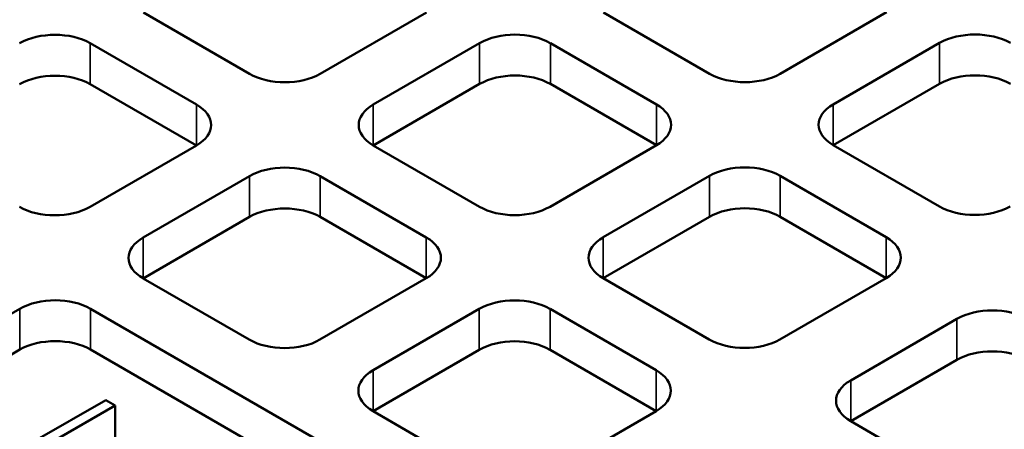
# Model space of a CAD drawing. Units: millimetres. Extents: x 541 to 14339, y 101 to 7221.
# Drawn here: x 12754 to 12918, y 6420 to 6489 of the extents above; entities that cross this region are included whole.
import ezdxf

# ---------------------------------------------------------------- set-up
doc = ezdxf.new("R2010")
doc.units = ezdxf.units.MM
doc.layers.add('Visible (ANSI)', color=7, linetype='Continuous', lineweight=50)
doc.layers.add('Visible Narrow (ANSI)', color=7, linetype='Continuous', lineweight=35)

msp = doc.modelspace()

# ---------------------------------------------------------------- linework, layer by layer
at = {"layer": 'Visible (ANSI)'}
for p, q in [((12792.57, 6479.53), (12774.89, 6489.74)), ((12822.07, 6489.76), (12804.36, 6479.53)), ((12869.23, 6479.56), (12851.55, 6489.77)), ((12898.73, 6489.79), (12881.01, 6479.56)), ((12766.04, 6484.63), (12783.72, 6474.42)), ((12813.2, 6474.43), (12830.91, 6484.66)), ((12842.7, 6484.66), (12860.37, 6474.45)), ((12889.85, 6474.46), (12907.57, 6484.69)), ((12783.72, 6467.62), (12766.04, 6477.82)), ((12830.91, 6477.85), (12813.2, 6467.63)), ((12860.37, 6467.65), (12842.7, 6477.85)), ((12907.57, 6477.88), (12889.85, 6467.66)), ((12783.72, 6467.62), (12766.01, 6457.39)), ((12830.87, 6457.42), (12813.2, 6467.63)), ((12860.37, 6467.65), (12842.66, 6457.42)), ((12907.53, 6457.45), (12889.85, 6467.66)), ((12774.84, 6452.29), (12792.56, 6462.51)), ((12804.34, 6462.51), (12822.02, 6452.31)), ((12851.5, 6452.32), (12869.21, 6462.54)), ((12881, 6462.54), (12898.68, 6452.34)), ((12792.56, 6455.71), (12774.84, 6445.48)), ((12822.02, 6445.5), (12804.34, 6455.71)), ((12869.21, 6455.74), (12851.5, 6445.51)), ((12898.68, 6445.53), (12881, 6455.74)), ((12792.52, 6435.28), (12774.84, 6445.48)), ((12822.02, 6445.5), (12804.31, 6435.28)), ((12869.18, 6435.31), (12851.5, 6445.51)), ((12898.68, 6445.53), (12880.96, 6435.31)), ((12736.62, 6430.22), (12754.3, 6440.43)), ((12766.08, 6440.43), (12974.84, 6319.9)), ((12813.15, 6430.17), (12830.86, 6440.4)), ((12842.65, 6440.4), (12860.32, 6430.2)), ((12892.75, 6428.5), (12910.46, 6438.73)), ((12754.3, 6433.62), (12736.62, 6423.41)), ((12974.84, 6313.09), (12766.08, 6433.62)), ((12830.86, 6433.6), (12813.15, 6423.37)), ((12860.32, 6423.39), (12842.65, 6433.6)), ((12910.46, 6431.93), (12892.75, 6421.7)), ((12768.61, 6425.22), (12756.82, 6418.41)), ((12770.17, 6424.31), (12768.61, 6425.22)), ((12759.78, 6418.31), (12770.17, 6424.31)), ((12770.17, 6417.51), (12770.17, 6424.31)), ((12830.82, 6413.16), (12813.15, 6423.37)), ((12860.32, 6423.39), (12842.61, 6413.16)), ((12910.42, 6411.49), (12892.75, 6421.7))]:
    msp.add_line(p, q, dxfattribs=at)
for centre, major_axis, start_param, end_param in [((12826.75, 6352.32), (-399.58, 0), 2.515025, 6.909753), ((12826.75, 6276.8), (507.92, 0), 2.304355, 7.120423), ((12826.75, 6295.52), (481.67, 0), 2.380259, 7.044519), ((12760.15, 6481.23), (8.33, 0), 0.785398, 2.356194), ((12836.8, 6481.26), (8.33, 0), 0.785398, 2.356194), ((12913.46, 6481.28), (8.33, 0), 0.785398, 2.356194), ((12798.46, 6482.94), (-8.33, 0), 0.785398, 2.356194), ((12875.12, 6482.96), (-8.33, 0), 0.785398, 2.356194), ((12760.15, 6474.42), (-8.33, 0), 3.926991, 5.497787), ((12836.8, 6474.45), (-8.33, 0), 3.926991, 5.497787), ((12913.46, 6474.48), (-8.33, 0), 3.926991, 5.497787), ((12777.83, 6471.02), (8.33, 0), 5.497787, 7.068583), ((12819.09, 6471.03), (-8.33, 0), 5.497787, 7.068583), ((12854.48, 6471.05), (8.33, 0), 5.497787, 7.068583), ((12895.74, 6471.06), (-8.33, 0), 5.497787, 7.068583), ((12798.45, 6459.11), (8.33, 0), 0.785398, 2.356194), ((12875.11, 6459.14), (8.33, 0), 0.785398, 2.356194), ((12760.11, 6460.79), (-8.33, 0), 0.785398, 2.356194), ((12798.45, 6452.31), (-8.33, 0), 3.926991, 5.497787), ((12836.77, 6460.82), (-8.33, 0), 0.785398, 2.356194), ((12875.11, 6452.34), (-8.33, 0), 3.926991, 5.497787), ((12913.42, 6460.85), (-8.33, 0), 0.785398, 2.356194), ((12780.74, 6448.89), (-8.33, 0), 5.497787, 7.068583), ((12816.13, 6448.91), (8.33, 0), 5.497787, 7.068583), ((12857.39, 6448.91), (-8.33, 0), 5.497787, 7.068583), ((12892.78, 6448.94), (8.33, 0), 5.497787, 7.068583), ((12760.19, 6437.02), (8.33, 0), 0.785398, 2.356194), ((12836.75, 6437), (8.33, 0), 0.785398, 2.356194), ((12916.35, 6435.33), (8.33, 0), 0.785398, 2.356194), ((12760.19, 6430.22), (-8.33, 0), 3.926991, 5.497787), ((12798.41, 6438.68), (-8.33, 0), 0.785398, 2.356194), ((12875.07, 6438.71), (-8.33, 0), 0.785398, 2.356194), ((12836.75, 6430.2), (-8.33, 0), 3.926991, 5.497787), ((12916.35, 6428.52), (-8.33, 0), 3.926991, 5.497787), ((12819.04, 6426.77), (-8.33, 0), 5.497787, 7.068583), ((12854.43, 6426.79), (8.33, 0), 5.497787, 7.068583), ((12898.64, 6425.1), (-8.33, 0), 5.497787, 7.068583)]:
    msp.add_ellipse(centre, major_axis=major_axis, ratio=0.57735, start_param=start_param, end_param=end_param, dxfattribs=at)
for major_axis in [(-417.92, 0), (-401.67, 0)]:
    msp.add_ellipse((12826.75, 6354.36), major_axis=major_axis, ratio=0.57735, dxfattribs=at)
at = {"layer": 'Visible Narrow (ANSI)'}
for p, q in [((12766.04, 6477.82), (12766.04, 6484.63)), ((12830.91, 6477.85), (12830.91, 6484.66)), ((12842.7, 6477.85), (12842.7, 6484.66)), ((12907.57, 6477.88), (12907.57, 6484.69)), ((12783.72, 6467.62), (12783.72, 6474.42)), ((12813.2, 6467.63), (12813.2, 6474.43)), ((12860.37, 6467.65), (12860.37, 6474.45)), ((12889.85, 6467.66), (12889.85, 6474.46)), ((12792.56, 6455.71), (12792.56, 6462.51)), ((12804.34, 6455.71), (12804.34, 6462.51)), ((12869.21, 6455.74), (12869.21, 6462.54)), ((12881, 6455.74), (12881, 6462.54)), ((12774.84, 6445.48), (12774.84, 6452.29)), ((12822.02, 6445.5), (12822.02, 6452.31)), ((12851.5, 6445.51), (12851.5, 6452.32)), ((12898.68, 6445.53), (12898.68, 6452.34)), ((12754.3, 6433.62), (12754.3, 6440.43)), ((12766.08, 6433.62), (12766.08, 6440.43)), ((12830.86, 6433.6), (12830.86, 6440.4)), ((12842.65, 6433.6), (12842.65, 6440.4)), ((12910.46, 6431.93), (12910.46, 6438.73)), ((12813.15, 6423.37), (12813.15, 6430.17)), ((12860.32, 6423.39), (12860.32, 6430.2)), ((12892.75, 6421.7), (12892.75, 6428.5))]:
    msp.add_line(p, q, dxfattribs=at)

doc.saveas('drawing.dxf')
